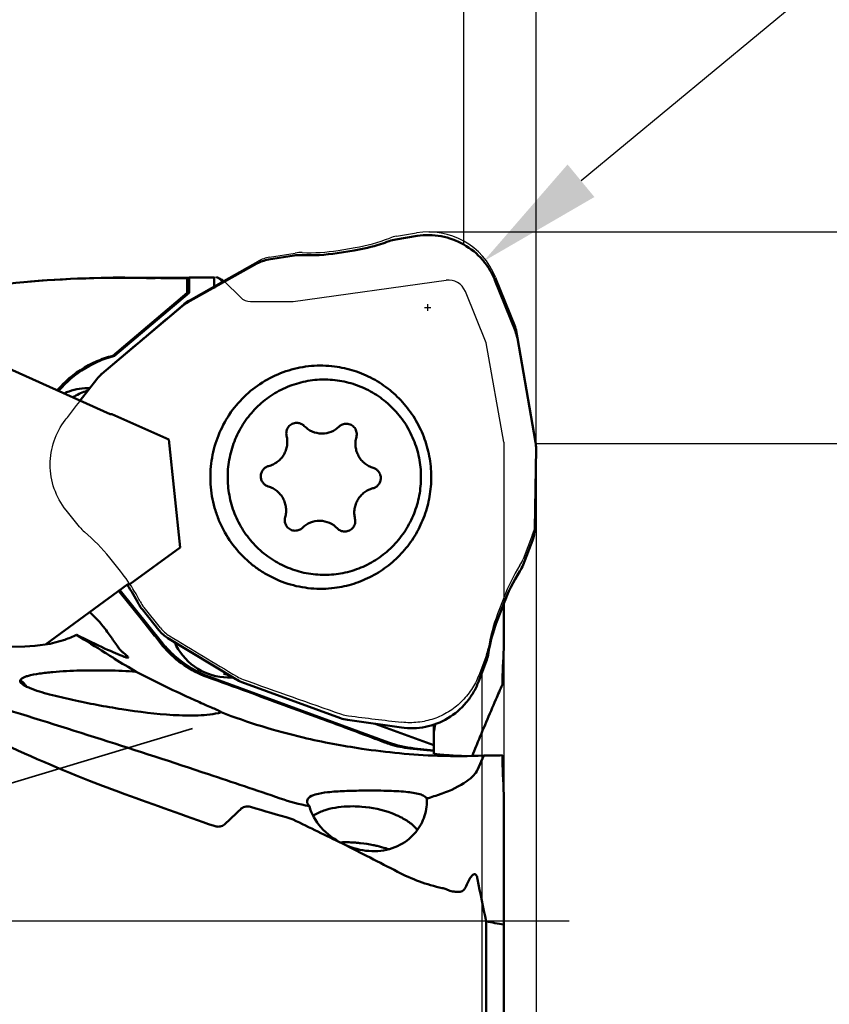
# Model space of a CAD drawing. Units: millimetres. Extents: x -214 to 124, y -35 to 105.
# Drawn here: x 56 to 78, y -2 to 25 of the extents above; entities that cross this region are included whole.
import ezdxf

# ---------------------------------------------------------------- set-up
doc = ezdxf.new("R2010")
doc.units = ezdxf.units.MM
doc.linetypes.add('CENTER2', pattern=[28.575, 19.05, -3.175, 3.175, -3.175])
doc.linetypes.add('HIDDEN', pattern=[9.525, 6.35, -3.175])
for name, color, linetype, lineweight in [('1', 4, 'Continuous', 50), ('2', 7, 'Continuous', 25), ('3', 1, 'HIDDEN', 35), ('4', 2, 'CENTER2', 25), ('cut', 1, 'Continuous', 25), ('nocut', 7, 'Continuous', 25), ('sk2', 7, 'Continuous', 25)]:
    doc.layers.add(name, color=color, linetype=linetype, lineweight=lineweight)
doc.styles.add('simplex', font='txt.shx', dxfattribs={"height": 3.5})
doc.dimstyles.new('コピー - ISO-25', dxfattribs={"dimscale": 0, "dimtxt": 3.5, "dimasz": 3.5, "dimexe": 1.5, "dimexo": 0, "dimgap": 2.3, "dimtad": 1, "dimdec": 8, "dimdsep": 46, "dimtxsty": 'simplex', "dimcen": 0.09, "dimclrd": 256, "dimclre": 256, "dimclrt": 256, "dimadec": 0, "dimazin": 0, "dimtfac": 1, "dimtofl": 0, "dimtmove": 0, "dimatfit": 3, "dimfxl": 1, "dimtolj": 1, "dimlwd": -1, "dimlwe": -1, "dimarcsym": 0})

# ---------------------------------------------------------------- blocks, each defined once
blk = doc.blocks.new('*D68')
at = {"layer": 'Defpoints', "color": 0}
for p in [(-184.15, 75.789), (-184.15, 17.05), (69.85, 13.101)]:
    blk.add_point(p, dxfattribs=at)
at = {"layer": 'sk2'}
for p, q in [((-184.15, 17.05), (-184.15, 77.289)), ((69.85, 13.101), (69.85, 77.289)), ((66.35, 75.789), (-180.65, 75.789))]:
    blk.add_line(p, q, dxfattribs=at)
for points in [[(-180.65, 76.373), (-180.65, 75.206), (-184.15, 75.789)], [(66.35, 75.206), (66.35, 76.373), (69.85, 75.789)]]:
    blk.add_solid(points, dxfattribs=at)
at = {"layer": 'sk2', "insert": (-57.15, 79.839), "char_height": 3.5, "attachment_point": 5, "style": 'simplex'}
blk.add_mtext('\\A1;254 [10.000"]', dxfattribs=at)
blk = doc.blocks.new('*D69')
at = {"layer": '2'}
for p, q in [((0, 19.042), (0, 67.289)), ((69.85, 13.101), (69.85, 67.289)), ((66.35, 65.789), (3.5, 65.789))]:
    blk.add_line(p, q, dxfattribs=at)
for points in [[(3.5, 66.373), (3.5, 65.206), (0, 65.789)], [(66.35, 65.206), (66.35, 66.373), (69.85, 65.789)]]:
    blk.add_solid(points, dxfattribs=at)
at = {"layer": 'Defpoints', "color": 0}
for p in [(0, 65.789), (0, 19.042), (69.85, 13.101)]:
    blk.add_point(p, dxfattribs=at)
at = {"layer": '2', "insert": (34.925, 69.839), "char_height": 3.5, "attachment_point": 5, "style": 'simplex'}
blk.add_mtext('\\A1;69.85 [2.750"]', dxfattribs=at)
blk = doc.blocks.new('*D70')
at = {"layer": '2'}
for p, q in [((67.848, 18.702), (67.848, 57.289)), ((69.85, 13.101), (69.85, 57.289)), ((64.348, 55.789), (60.848, 55.789)), ((73.35, 55.789), (123.742, 55.789))]:
    blk.add_line(p, q, dxfattribs=at)
for points in [[(64.348, 55.206), (64.348, 56.373), (67.848, 55.789)], [(73.35, 56.373), (73.35, 55.206), (69.85, 55.789)]]:
    blk.add_solid(points, dxfattribs=at)
at = {"layer": 'Defpoints', "color": 0}
for p in [(67.848, 55.789), (67.848, 18.702), (69.85, 13.101)]:
    blk.add_point(p, dxfattribs=at)
at = {"layer": '2', "insert": (101.9, 59.839), "char_height": 3.5, "attachment_point": 5, "style": 'simplex'}
blk.add_mtext('\\A1;2 [.079"](MAX)', dxfattribs=at)
blk = doc.blocks.new('*D72')
at = {"layer": '2'}
for p, q in [((66.884, 19.05), (102.935, 19.05)), ((101.435, 15.55), (101.435, -19.05))]:
    blk.add_line(p, q, dxfattribs=at)
blk.add_solid([(102.018, 15.55), (100.851, 15.55), (101.435, 19.05)], dxfattribs=at)
at = {"layer": 'Defpoints', "color": 0}
for p in [(66.884, 19.05), (101.435, 19.05), (67.85, -19.05)]:
    blk.add_point(p, dxfattribs=at)
at = {"layer": '2', "insert": (97.385, -7.548), "char_height": 3.5, "attachment_point": 5, "rotation": 90, "style": 'simplex'}
blk.add_mtext('\\A1;%%C38.1 [%%c1.500"]', dxfattribs=at)
blk = doc.blocks.new('*D73')
at = {"layer": '2'}
for p, q in [((69.85, 13.2), (92.935, 13.2)), ((91.435, 9.7), (91.435, -13.2))]:
    blk.add_line(p, q, dxfattribs=at)
blk.add_solid([(92.018, 9.7), (90.851, 9.7), (91.435, 13.2)], dxfattribs=at)
at = {"layer": 'Defpoints', "color": 0}
for p in [(69.85, 13.2), (91.435, 13.2), (69.85, -13.2)]:
    blk.add_point(p, dxfattribs=at)
at = {"layer": '2', "insert": (87.385, -7.908), "char_height": 3.5, "attachment_point": 5, "rotation": 90, "style": 'simplex'}
blk.add_mtext('\\A1;%%C26.4 [%%c1.039"]', dxfattribs=at)
blk = doc.blocks.new('*D74')
at = {"layer": '2'}
for p, q in [((101.173, 45.31), (71.091, 20.464)), ((66.76, 16.962), (66.94, 16.962)), ((66.85, 16.872), (66.85, 17.052))]:
    blk.add_line(p, q, dxfattribs=at)
blk.add_solid([(70.719, 20.914), (71.462, 20.014), (68.392, 18.235)], dxfattribs=at)
at = {"layer": 'Defpoints', "color": 0}
for p in [(68.392, 18.235), (66.85, 16.962)]:
    blk.add_point(p, dxfattribs=at)
at = {"layer": '2', "insert": (84.902, 37.124), "char_height": 3.5, "attachment_point": 5, "rotation": 39.5548, "style": 'simplex'}
blk.add_mtext('\\A1;R2 [R.079"]', dxfattribs=at)
blk = doc.blocks.new('*D75')
at = {"layer": '2'}
for p, q in [((69.85, 13.101), (69.85, -35.227)), ((68.35, 6.865), (68.35, -35.227)), ((64.85, -33.727), (14.167, -33.727)), ((73.35, -33.727), (76.85, -33.727))]:
    blk.add_line(p, q, dxfattribs=at)
for points in [[(64.85, -34.311), (64.85, -33.144), (68.35, -33.727)], [(73.35, -33.144), (73.35, -34.311), (69.85, -33.727)]]:
    blk.add_solid(points, dxfattribs=at)
at = {"layer": 'Defpoints', "color": 0}
for p in [(69.85, 13.101), (68.35, 6.865), (68.35, -33.727)]:
    blk.add_point(p, dxfattribs=at)
at = {"layer": '2', "insert": (37.758, -29.677), "char_height": 3.5, "attachment_point": 5, "style": 'simplex'}
blk.add_mtext('\\A1;1.5 [.059"](MAX)', dxfattribs=at)

msp = doc.modelspace()

# ---------------------------------------------------------------- linework, layer by layer
at = {"layer": '1'}
for p, q in [((65.9682968, 18.84396192), (66.55592876, 18.93754634)), ((64.34623807, 18.46414212), (64.81744807, 18.53918554)), ((62.44303173, 18.28253925), (63.15804826, 18.39641055)), ((60.21047858, 17.10480139), (62.12758327, 18.17332334)), ((60.19764935, 17.36287898), (60.19764935, 17.77042681)), ((60.24991358, 17.79215722), (60.24991358, 17.36287898)), ((60.24991358, 17.79215722), (60.9460789, 17.78983124)), ((60.9460789, 17.4858246), (60.9460789, 17.78983124)), ((68.71129305, 17.71138285), (69.27422202, 16.31041008)), ((58.1355412, 15.62303374), (60.19764935, 17.36287898)), ((60.24991358, 17.36287898), (58.18780544, 15.62303374)), ((60.24991358, 17.36287898), (60.19764935, 17.36287898)), ((57.83374721, 15.1226685), (60.0587195, 16.99992574)), ((69.32957752, 16.11629915), (69.83393779, 13.24017421)), ((54.18581141, 15.75107432), (58.06341807, 14.01514299)), ((58.18780544, 15.62303374), (58.1355412, 15.62303374)), ((57.23479229, 14.38610311), (57.69424087, 14.97740971)), ((64.03660274, 14.96902663), (63.98993983, 14.96943785)), ((57.46525243, 14.73256783), (57.49389099, 14.73239261)), ((58.1156823, 14.01514299), (58.06341807, 14.01514299)), ((58.1156823, 14.01514299), (59.6893214, 13.31065446)), ((63.22783211, 13.77232248), (63.2328785, 13.77230437)), ((64.59864937, 13.74816781), (64.60369583, 13.74814151)), ((63.91337007, 13.4757541), (63.92533679, 13.47566596)), ((59.6893214, 13.31065446), (60.00118894, 10.32708877)), ((69.84838567, 13.05558522), (69.81013123, 10.8519177)), ((63.87166725, 11.06312161), (63.85970053, 11.06320975)), ((63.18638794, 10.7907079), (63.18134148, 10.7907342)), ((64.5572052, 10.76655323), (64.55215881, 10.76657134)), ((69.74647261, 10.52261857), (69.48703955, 9.8430496)), ((60.00118894, 10.32708877), (58.60760664, 9.30901485)), ((63.94327691, 9.56984908), (63.98993983, 9.56943785)), ((58.55534241, 9.30901485), (56.27865862, 7.64579597)), ((58.55534241, 9.30901485), (58.60760664, 9.30901485)), ((58.93224164, 8.34071446), (58.31093923, 9.11218525)), ((58.3426417, 9.13771677), (59.51511753, 7.68185434)), ((68.95128058, 8.77451322), (68.78030908, 8.32666386)), ((68.9552, 8.78445258), (68.9552, 7.53153952)), ((59.41127817, 8.0427739), (58.95569471, 8.60847158)), ((58.93225841, 8.34069352), (59.09804644, 8.13424522)), ((59.09804644, 8.13424522), (59.22988893, 7.96920698)), ((61.54191826, 6.68754512), (59.66306802, 7.82269069)), ((68.46738288, 7.17212153), (68.25416941, 6.61362193)), ((60.81334399, 6.75073765), (65.76474315, 4.93864893)), ((61.34388766, 6.73264696), (61.31524894, 6.73289521)), ((64.43745779, 5.60896407), (61.70812524, 6.60783178)), ((61.14096111, 5.77121685), (61.13852555, 5.77101628)), ((66.12041567, 5.34982169), (64.63231963, 5.56011194)), ((67.0182149, 4.85851151), (65.39604126, 5.45218664)), ((67.0182149, 5.43079473), (67.0182149, 4.71657437)), ((66.35506731, 4.77415938), (67.01821478, 4.70405652)), ((66.47331517, 4.7741611), (67.0182149, 4.71657437)), ((67.0182149, 4.70405731), (67.0182149, 4.63076157)), ((68.20768765, 4.8746927), (68.1926775, 4.83815133)), ((68.2079079, 4.87457587), (68.19280451, 4.83811347)), ((67.12048354, 4.56920924), (67.17879047, 4.56720967)), ((68.40387296, 4.57314755), (68.2281476, 4.18026231)), ((67.12055238, 3.48269758), (67.24999983, 3.52732145)), ((68.9552, 3.50067566), (68.9552, -4.10295016)), ((68.46657098, -0.01037252), (68.46657098, -5.45152819))]:
    msp.add_line(p, q, dxfattribs=at)
for centre, major_axis, ratio, start_param, end_param in [((62.61610904, 17.26192198), (-0.295659, 0.99273251), 0.9606166839, 6.156781064, 6.4938368083), ((63.31911394, 17.37388033), (-0.1401503, 1.02562432), 0.960857989, 6.1102383204, 6.3044425982), ((63.56835057, 23.40258382), (0, 5), 0.9945218954, 3.0977970451, 3.2986722863), ((60.71544935, 16.20256584), (-0.52550739, 0.89045485), 0.9633855327, 6.259416488, 6.4448417906), ((68.31687349, 15.92934705), (0.9758707, 0.33102965), 0.9699421702, 6.1342900265, 6.3365681891), ((58.50111756, 14.33428623), (0.6847406, -0.77336837), 0.965338604, 3.1185667741, 3.3208449367), ((68.81882175, 13.06697662), (1.02550727, 0.09573058), 0.9708671517, 6.1759402377, 6.3613655404), ((68.78089546, 10.88221224), (1.004805, -0.23056305), 0.9697815485, 6.1482087711, 6.4852645155), ((68.52582064, 10.2140594), (0.93820422, -0.42613316), 0.9696635047, 6.1487718942, 6.3429761721), ((73.59361145, 6.98267347), (0, 5), 0.9945218954, 1.0034019427, 1.2042771839), ((54.4388205, 6.46267444), (0, 5), 0.9945218954, 5.1921921475, 5.3148049732), ((59.75584794, 9.25999199), (0.74796116, 0.71113892), 0.9666158267, 2.8679460939, 3.0621503718), ((55.82396376, 8.78812374), (2.8740284, -1.53734319), 0.0537496719, 5.215824765, 5.8927767832), ((60.20377802, 8.70379752), (0.61883486, 0.82851506), 0.963795065, 2.8990556445, 3.2361113888), ((67.50616397, 7.54313133), (0.93820422, -0.42613316), 0.9696635048, 0.0597908649, 0.2539886386), ((73.84702887, -5.16728624), (-2.49133846, 20.52848999), 0.2089160302, 0.8787470743, 0.9390163337), ((62.06651142, 7.57838927), (0.39310751, 0.95707914), 0.9620661382, 2.9935861073, 3.1790114099), ((64.78279147, 6.58429845), (0.21790899, 1.01217856), 0.9608167398, 3.0081806224, 3.210458785), ((74.81764782, 24.65866956), (15.76386265, 16.9770507), 0.6826096364, 3.6773646817, 3.7444739333), ((70.19828738, 24.65866956), (51.12326456, 1.73329797), 0.3917028058, 4.6640054792, 4.6740027929), ((73.84702887, -7.01302865), (-3.25366683, 21.06744603), 0.1776901821, 0.960806203, 1.0210754625), ((69.84381626, 3.78950036), (-1.75500325, 11.35164329), 0.1777117945, 1.7768060758, 1.8845259049)]:
    msp.add_ellipse(centre, major_axis=major_axis, ratio=ratio, start_param=start_param, end_param=end_param, dxfattribs=at)
for points, knots in [([(64.81744807, 18.53918554), (65.06390165, 18.57842571), (65.38939155, 18.65591032), (65.70381493, 18.76524173), (65.78176494, 18.79455257)], [0, 0, 0, 0, 0.7497912322, 1, 1, 1, 1]), ([(66.55592876, 18.93754634), (66.6657953, 18.95504335), (66.88900113, 18.97145823), (67.33301808, 18.92908638), (67.86575321, 18.73591339), (68.30417516, 18.37638598), (68.5687292, 18.0157974), (68.66963329, 17.81506234), (68.71129305, 17.71138285)], [0, 0, 0, 0, 0.1250105058, 0.2500232987, 0.4993133542, 0.7489917273, 0.8744444059, 1, 1, 1, 1]), ([(58.47465311, 17.77995427), (58.61823815, 17.7792374), (58.97717619, 17.77380125), (59.55154237, 17.77749439), (59.98227438, 17.77173336), (60.19764935, 17.77042681)], [0, 0, 0, 0, 0.2500013674, 0.6250002366, 1, 1, 1, 1]), ([(61.00930811, 17.79472034), (61.02430479, 17.79225995), (61.09852311, 17.76603971), (61.14908915, 17.69896438), (61.1816641, 17.64611745)], [0, 0, 0, 0, 0.1966579557, 1, 1, 1, 1]), ([(56.60292354, 14.66980793), (56.6771293, 14.75659585), (56.99175977, 15.08534618), (57.38312709, 15.34010543), (57.69609768, 15.47411673)], [0, 0, 0, 0, 0.2511577945, 1, 1, 1, 1]), ([(57.71876866, 15.46125581), (57.40952331, 15.32487285), (57.02360575, 15.06833292), (56.71382732, 14.73955119), (56.64080209, 14.65285681)], [0, 0, 0, 0, 0.7488527084, 1, 1, 1, 1]), ([(64.27193283, 15.3304577), (64.06043766, 15.35719786), (63.63031212, 15.36579285), (62.99766396, 15.24274263), (62.40403208, 14.98935082), (61.87582468, 14.61673897), (61.43607958, 14.14133204), (61.10405633, 13.58391705), (60.89417392, 12.96929389), (60.84181608, 12.53849851), (60.83809594, 12.32327696)], [0, 0, 0, 0, 0.124439584, 0.2489222632, 0.3735471857, 0.4983886316, 0.6234825521, 0.748820858, 0.874349288, 1, 1, 1, 1]), ([(66.94694138, 12.21559875), (66.95018836, 12.40344626), (66.92254359, 12.78050267), (66.77994736, 13.32838758), (66.54102073, 13.84117056), (66.21365591, 14.30150063), (65.8087906, 14.6940676), (65.33983643, 15.00572222), (64.82269749, 15.22600534), (64.45659989, 15.30710952), (64.27193283, 15.3304577)], [0, 0, 0, 0, 0.1255467693, 0.2510150932, 0.3763462221, 0.501481656, 0.6263999071, 0.7511003101, 0.8756148817, 1, 1, 1, 1]), ([(63.98993983, 14.96943649), (63.81615877, 14.96942753), (63.5544111, 14.94353473), (63.21666987, 14.85852647), (62.88846182, 14.74066428), (62.50192447, 14.53340152), (62.16297742, 14.25447429), (61.9281153, 13.99513776), (61.71916377, 13.7137173), (61.51060975, 13.32526999), (61.35493571, 12.81966588), (61.29927667, 12.29312103), (61.34583999, 11.76567793), (61.4927601, 11.25741389), (61.69456874, 10.86535858), (61.8986317, 10.58030796), (62.12897575, 10.31687347), (62.46305305, 10.03202672), (62.84594914, 9.81798756), (63.17207499, 9.69435988), (63.5082783, 9.60342414), (63.76953015, 9.57291164), (63.94327691, 9.56984908)], [0, 0, 0, 0, 0.0621861693, 0.0933257527, 0.1244834821, 0.1867922636, 0.2492099598, 0.2805006655, 0.3118205324, 0.3744666284, 0.4371973532, 0.4999749047, 0.5627545154, 0.6254911057, 0.6881460069, 0.7194709644, 0.7507669467, 0.8131950858, 0.8755129427, 0.9066735248, 0.937816443, 1, 1, 1, 1]), ([(63.98993983, 9.56943922), (64.16266863, 9.56944812), (64.42281847, 9.59502534), (64.75863216, 9.6790134), (65.08508331, 9.79547561), (65.46984884, 10.00031439), (65.80785618, 10.27611354), (66.0425744, 10.532684), (66.25181434, 10.81120738), (66.46157662, 11.19589984), (66.62012809, 11.69718899), (66.68005288, 12.21999096), (66.63900892, 12.74464621), (66.49863074, 13.25142318), (66.30288033, 13.64355552), (66.10382463, 13.92958069), (65.8785126, 14.19460783), (65.55068253, 14.48264301), (65.17355897, 14.70149371), (64.85151715, 14.82988303), (64.51896527, 14.92615902), (64.25990198, 14.96128683), (64.08727523, 14.96764655)], [0, 0, 0, 0, 0.0621841731, 0.09332215, 0.1244779787, 0.1867833156, 0.2491965514, 0.2804842771, 0.3118010474, 0.3744418207, 0.4371678731, 0.4999422567, 0.5627209097, 0.6254591438, 0.688118219, 0.7194455799, 0.7507443619, 0.8131795198, 0.8755036924, 0.9066669038, 0.9378104058, 1, 1, 1, 1]), ([(62.94688256, 13.41126657), (62.93664795, 13.45371164), (62.93531912, 13.54436452), (62.98322196, 13.64670738), (63.04470256, 13.70952357), (63.10029165, 13.7451982), (63.16236225, 13.76733698), (63.20606974, 13.7723447), (63.2278321, 13.77234838)], [0, 0, 0, 0, 0.2502590561, 0.5000472883, 0.6253673241, 0.7504092936, 0.8752626209, 1, 1, 1, 1]), ([(63.2328785, 13.77230437), (63.27023728, 13.77164586), (63.34553739, 13.75535973), (63.40868463, 13.71127614), (63.43472745, 13.68434095)], [0, 0, 0, 0, 0.4993195059, 1, 1, 1, 1]), ([(63.43472745, 13.68434095), (63.49648228, 13.62047007), (63.64622772, 13.51594557), (63.8247819, 13.47731561), (63.91337007, 13.4757541)], [0, 0, 0, 0, 0.5006804218, 1, 1, 1, 1]), ([(63.92533679, 13.47564919), (64.01197513, 13.47565642), (64.18711388, 13.50953054), (64.3364158, 13.60705023), (64.39892984, 13.66734534)], [0, 0, 0, 0, 0.4993803364, 1, 1, 1, 1]), ([(64.39892984, 13.66734534), (64.42529217, 13.69277195), (64.48825214, 13.73390378), (64.56211196, 13.74817885), (64.59864937, 13.74818549)], [0, 0, 0, 0, 0.5006073754, 1, 1, 1, 1]), ([(64.60369583, 13.74814151), (64.62565958, 13.74775436), (64.66969315, 13.74186447), (64.73189628, 13.71821101), (64.78719827, 13.68089659), (64.84768134, 13.61592404), (64.89315649, 13.51120836), (64.88884823, 13.41970871), (64.87704014, 13.37724445)], [0, 0, 0, 0, 0.1247059072, 0.2495801825, 0.3746409001, 0.4999871367, 0.7497870563, 1, 1, 1, 1]), ([(62.45020597, 12.57653436), (62.49334077, 12.58764952), (62.57771273, 12.61849403), (62.69273348, 12.68852484), (62.792172, 12.77974192), (62.87220195, 12.88866404), (62.92982, 13.01116035), (62.96284467, 13.14260791), (62.97004803, 13.2779706), (62.95741253, 13.36759654), (62.94688256, 13.41126657)], [0, 0, 0, 0, 0.1243467822, 0.2488774165, 0.3736343066, 0.4986262459, 0.623826513, 0.7491773127, 0.8745987569, 1, 1, 1, 1]), ([(64.87704014, 13.37724445), (64.86500662, 13.3339695), (64.84928136, 13.24483717), (64.85180398, 13.10930338), (64.88026695, 12.97677382), (64.93361651, 12.85232437), (65.00983201, 12.7406512), (65.10605493, 12.64598763), (65.21858229, 12.57194699), (65.30183925, 12.53814586), (65.34456594, 12.52551662)], [0, 0, 0, 0, 0.1253641432, 0.2507647874, 0.3761106421, 0.5013190349, 0.6263274254, 0.7511030842, 0.8756484084, 1, 1, 1, 1]), ([(62.44047138, 12.01335909), (62.41042381, 12.02224061), (62.35275454, 12.05019673), (62.28456489, 12.1175947), (62.2412435, 12.20347017), (62.22743576, 12.29878225), (62.2445261, 12.39355238), (62.29078989, 12.47785476), (62.36127249, 12.54281307), (62.41987235, 12.56871787), (62.45020597, 12.57653436)], [0, 0, 0, 0, 0.1245133154, 0.2493656019, 0.3746032387, 0.5000619016, 0.6255069824, 0.7507093747, 0.8755191057, 1, 1, 1, 1]), ([(65.34456594, 12.52551662), (65.3746135, 12.5166351), (65.43228278, 12.48867898), (65.50047242, 12.421281), (65.54379381, 12.33540554), (65.55760155, 12.24009346), (65.54051121, 12.14532333), (65.49424742, 12.06102095), (65.42376482, 11.99606264), (65.36516496, 11.97015784), (65.33483134, 11.96234135)], [0, 0, 0, 0, 0.1245133154, 0.2493656019, 0.3746032387, 0.5000619016, 0.6255069824, 0.7507093747, 0.8755191057, 1, 1, 1, 1]), ([(60.83809594, 12.32327696), (60.8342985, 12.10358404), (60.86379426, 11.77196074), (60.97183609, 11.34526238), (61.12425285, 10.93270683), (61.39538651, 10.45155059), (61.76216583, 10.03924481), (62.10203386, 9.76268374), (62.468795, 9.52452225), (62.97177403, 9.30316681), (63.61680892, 9.1733246), (64.05605499, 9.18112887), (64.27193245, 9.20842108)], [0, 0, 0, 0, 0.1255983573, 0.1884490225, 0.2512651675, 0.3765704808, 0.501631233, 0.5641536997, 0.6266136032, 0.7511912055, 0.875619134, 1, 1, 1, 1]), ([(62.90799718, 11.16163126), (62.9200307, 11.20490621), (62.93575595, 11.29403854), (62.93323333, 11.42957233), (62.90477036, 11.56210189), (62.85142081, 11.68655134), (62.7752053, 11.79822451), (62.67898238, 11.89288808), (62.56645502, 11.96692872), (62.48319806, 12.00072985), (62.44047138, 12.01335909)], [0, 0, 0, 0, 0.1253641432, 0.2507647874, 0.3761106421, 0.5013190349, 0.6263274254, 0.7511030842, 0.8756484084, 1, 1, 1, 1]), ([(64.27193245, 9.20842108), (64.45220565, 9.23121204), (64.80964503, 9.30957515), (65.31573661, 9.52121286), (65.77667344, 9.82030743), (66.17755972, 10.19729352), (66.50573611, 10.64013891), (66.75075537, 11.13480885), (66.90488493, 11.66534786), (66.94377176, 12.03222682), (66.94694138, 12.21559875)], [0, 0, 0, 0, 0.1243971978, 0.2489186214, 0.3736191017, 0.4985312029, 0.6236566403, 0.74897871, 0.8744450333, 1, 1, 1, 1]), ([(65.33483134, 11.96234135), (65.29169654, 11.95122619), (65.20732459, 11.92038168), (65.09230383, 11.85035087), (64.99286531, 11.75913379), (64.91283536, 11.65021167), (64.85521732, 11.52771535), (64.82219265, 11.39626779), (64.81498928, 11.26090511), (64.82762478, 11.17127917), (64.83815476, 11.12760913)], [0, 0, 0, 0, 0.1243467822, 0.2488774165, 0.3736343066, 0.4986262459, 0.623826513, 0.7491773127, 0.8745987569, 1, 1, 1, 1]), ([(63.18134148, 10.7907342), (63.15937773, 10.79112135), (63.11534416, 10.79701124), (63.05314103, 10.82066469), (62.99783904, 10.85797912), (62.93735598, 10.92295167), (62.89188082, 11.02766734), (62.89618908, 11.119167), (62.90799718, 11.16163126)], [0, 0, 0, 0, 0.1247059072, 0.2495801825, 0.3746409001, 0.4999871367, 0.7497870563, 1, 1, 1, 1]), ([(63.85970052, 11.06322652), (63.77306219, 11.06321928), (63.59792343, 11.02934517), (63.44862151, 10.93182548), (63.38610747, 10.87153037)], [0, 0, 0, 0, 0.4993803364, 1, 1, 1, 1]), ([(64.35030986, 10.85453475), (64.28855503, 10.91840564), (64.13880959, 11.02293014), (63.96025541, 11.0615601), (63.87166725, 11.06312161)], [0, 0, 0, 0, 0.5006804218, 1, 1, 1, 1]), ([(64.83815476, 11.12760913), (64.84838936, 11.08516407), (64.8497182, 10.99451119), (64.80181536, 10.89216833), (64.74033475, 10.82935213), (64.68474566, 10.79367751), (64.62267506, 10.77153873), (64.57896757, 10.76653101), (64.55720521, 10.76652733)], [0, 0, 0, 0, 0.2502590561, 0.5000472883, 0.6253673241, 0.7504092936, 0.8752626209, 1, 1, 1, 1]), ([(63.38610747, 10.87153037), (63.35974514, 10.84610376), (63.29678518, 10.80497193), (63.22292536, 10.79069686), (63.18638794, 10.79069022)], [0, 0, 0, 0, 0.5006073754, 1, 1, 1, 1]), ([(64.55215881, 10.76657134), (64.51480003, 10.76722985), (64.43949992, 10.78351598), (64.37635268, 10.82759956), (64.35030986, 10.85453475)], [0, 0, 0, 0, 0.4993195059, 1, 1, 1, 1]), ([(58.03997285, 7.91840378), (58.00181492, 7.9714603), (57.83937715, 8.19200326), (57.65833686, 8.40021962), (57.50491522, 8.54167176)], [0, 0, 0, 0, 0.2384869371, 1, 1, 1, 1]), ([(68.78030908, 8.32666386), (68.6908707, 8.09241105), (68.59487378, 7.77026805), (68.53182414, 7.44179459), (68.51809345, 7.35925731)], [0, 0, 0, 0, 0.7497991701, 1, 1, 1, 1]), ([(57.13812436, 7.91113912), (57.03161437, 7.85900521), (56.57487073, 7.67403917), (56.07822511, 7.6004034), (55.70533276, 7.59111142)], [0, 0, 0, 0, 0.2412254029, 1, 1, 1, 1]), ([(58.18902034, 7.25155898), (58.10241583, 7.30609912), (57.75235801, 7.52634265), (57.40196511, 7.74605343), (57.13812436, 7.91113912)], [0, 0, 0, 0, 0.2474672906, 1, 1, 1, 1]), ([(58.30670924, 7.545995), (58.28608337, 7.57245529), (58.19535017, 7.69532243), (58.10954279, 7.82167056), (58.03997285, 7.91840378)], [0, 0, 0, 0, 0.2197061717, 1, 1, 1, 1]), ([(58.42462966, 7.42001619), (58.41508666, 7.4271355), (58.37143527, 7.46495407), (58.33481437, 7.50993979), (58.30670924, 7.545995)], [0, 0, 0, 0, 0.2066257662, 1, 1, 1, 1]), ([(58.42462966, 7.42001619), (58.45332733, 7.39860703), (58.49868028, 7.36318245), (58.54238384, 7.32478332), (58.55605524, 7.30767084)], [0, 0, 0, 0, 0.6204423108, 1, 1, 1, 1]), ([(59.57777139, 7.5392), (59.73454113, 7.36421288), (60.09386147, 7.04886337), (60.52014611, 6.83205948), (60.74359986, 6.75073765)], [0, 0, 0, 0, 0.4969849703, 1, 1, 1, 1]), ([(59.63284393, 7.54441295), (59.71346749, 7.45585194), (60.05498028, 7.12250864), (60.47809523, 6.87343034), (60.81334399, 6.75073765)], [0, 0, 0, 0, 0.2512032928, 1, 1, 1, 1]), ([(61.31524894, 6.73289521), (61.02749664, 6.73794561), (60.44334113, 6.90687845), (60.03013217, 7.35261733), (59.89528477, 7.60768353)], [0, 0, 0, 0, 0.4993742176, 1, 1, 1, 1]), ([(58.56629816, 7.28680979), (58.56520752, 7.27656303), (58.50338339, 7.28490934), (58.4782424, 7.29710586), (58.45028523, 7.30767084)], [0, 0, 0, 0, 0.2563887953, 1, 1, 1, 1]), ([(58.55605524, 7.30767084), (58.55772559, 7.30558006), (58.56221293, 7.29943239), (58.56684166, 7.29191609), (58.56629816, 7.28680979)], [0, 0, 0, 0, 0.3425951806, 1, 1, 1, 1]), ([(58.78392973, 6.89338408), (58.52755307, 6.91065908), (58.01327645, 6.93259462), (57.2436212, 6.93126417), (56.60762072, 6.90062767), (56.11944349, 6.8460799), (55.88577852, 6.80428155), (55.77762436, 6.77180995)], [0, 0, 0, 0, 0.2554481588, 0.5114684119, 0.7650466864, 0.8877399736, 1, 1, 1, 1]), ([(60.69049103, 5.9810889), (60.55029947, 6.04258228), (59.90632563, 6.32854265), (59.27336628, 6.63917515), (58.78392973, 6.89338408)], [0, 0, 0, 0, 0.2172650189, 1, 1, 1, 1]), ([(55.77762436, 6.77180995), (55.74809665, 6.76294471), (55.69447676, 6.74476044), (55.62778386, 6.71120712), (55.58094901, 6.67118766), (55.57340468, 6.61714301), (55.60547621, 6.57250346), (55.67610635, 6.5163433), (55.74363903, 6.48348276), (55.79211753, 6.46199488)], [0, 0, 0, 0, 0.1711768229, 0.312542408, 0.4167043198, 0.4971218742, 0.5887466992, 0.7055759045, 1, 1, 1, 1]), ([(55.7541424, 6.48126842), (55.73962255, 6.50133945), (55.68928033, 6.56657729), (55.63039129, 6.62796953), (55.5805288, 6.65747292)], [0, 0, 0, 0, 0.2995106591, 1, 1, 1, 1]), ([(68.25416941, 6.61362193), (68.21431511, 6.50922602), (68.11690963, 6.30674978), (67.85865498, 5.94157519), (67.42654992, 5.57441595), (66.89725101, 5.37191926), (66.45403131, 5.32176003), (66.23057091, 5.33425511), (66.12041567, 5.34982169)], [0, 0, 0, 0, 0.1255574652, 0.2510138985, 0.5007005648, 0.7499910542, 0.8749986835, 1, 1, 1, 1]), ([(68.91477955, 6.53645676), (68.85468069, 6.39905339), (68.61451543, 5.8470497), (68.37957001, 5.29275385), (68.20768765, 4.8746927)], [0, 0, 0, 0, 0.2491276248, 1, 1, 1, 1]), ([(61.13852555, 5.77101628), (60.93190037, 5.71362429), (60.48246667, 5.67165773), (59.56240768, 5.69357005), (58.62646539, 5.81264894), (57.70318478, 5.97186655), (57.03597568, 6.10637378), (56.41284158, 6.25497012), (56.01472247, 6.36957357), (55.83435525, 6.44395648)], [0, 0, 0, 0, 0.1193790382, 0.2485084201, 0.5126847041, 0.6431457571, 0.7702241537, 0.8913898277, 1, 1, 1, 1]), ([(64.55532659, 5.35229009), (64.33310184, 5.43471464), (63.43697703, 5.76591287), (62.54000527, 6.09481405), (61.86533587, 6.34149151)], [0, 0, 0, 0, 0.248090646, 1, 1, 1, 1]), ([(54.83514059, 5.95599606), (56.82720002, 5.34599998), (59.4757878, 4.50515043), (62.10849209, 3.61686891), (62.76610287, 3.39158433)], [0, 0, 0, 0, 0.7498176231, 1, 1, 1, 1]), ([(60.69049103, 5.98108891), (60.74938542, 5.95525558), (60.85666296, 5.90883899), (60.9844417, 5.85141907), (61.06440424, 5.81703626), (61.10909563, 5.79187327), (61.12811597, 5.78778952), (61.14306542, 5.77206375), (61.14064835, 5.77133051)], [0, 0, 0, 0, 0.3871253145, 0.7070764193, 0.8324135095, 0.9272777908, 0.9847954638, 1, 1, 1, 1]), ([(64.22424626, 4.89985787), (63.94917463, 4.9516911), (62.90263149, 5.17315338), (61.87549642, 5.48729272), (61.13852555, 5.77101628)], [0, 0, 0, 0, 0.2616954856, 1, 1, 1, 1]), ([(65.66037529, 4.93864893), (65.57085069, 4.97266645), (65.20289977, 5.11161115), (64.83429606, 5.24881857), (64.55532659, 5.35229009)], [0, 0, 0, 0, 0.2434967465, 1, 1, 1, 1]), ([(67.05622665, 5.44304156), (67.05067935, 5.41263399), (67.04122213, 5.35920107), (67.03172331, 5.2902266), (67.02398918, 5.24629136), (67.02293386, 5.22432742), (67.02055008, 5.21843573)], [0, 0, 0, 0, 0.4077047039, 0.7162452616, 0.9161670673, 1, 1, 1, 1]), ([(58.47464533, 3.50687216), (58.14451099, 3.62587147), (56.8444238, 4.11916421), (55.57151459, 4.68101858), (54.62804284, 5.11707497)], [0, 0, 0, 0, 0.2524118623, 1, 1, 1, 1]), ([(64.22424626, 4.89985787), (64.49159856, 4.84947922), (65.45037654, 4.68801019), (66.42078128, 4.59443998), (67.12048354, 4.56920924)], [0, 0, 0, 0, 0.2798327657, 1, 1, 1, 1]), ([(65.66037529, 4.93864893), (65.71412295, 4.91822591), (65.93952926, 4.84057712), (66.17521476, 4.79308699), (66.35505918, 4.77416024)], [0, 0, 0, 0, 0.2412450267, 1, 1, 1, 1]), ([(67.0182149, 4.62840076), (67.0182149, 4.62466024), (67.03908512, 4.62109493), (67.06824662, 4.61347028), (67.13702555, 4.60574801), (67.18891424, 4.60012588), (67.22134193, 4.59715348)], [0, 0, 0, 0, 0.0543668923, 0.2197999045, 0.5267017475, 1, 1, 1, 1]), ([(67.22134193, 4.59715348), (67.23323394, 4.59606343), (67.28771553, 4.59126617), (67.34226141, 4.58721447), (67.3849154, 4.58434802)], [0, 0, 0, 0, 0.2183473591, 1, 1, 1, 1]), ([(67.3849154, 4.58434802), (67.41742539, 4.58216328), (67.550961, 4.57379158), (67.68464624, 4.56781576), (67.78580916, 4.56460947)], [0, 0, 0, 0, 0.2435279581, 1, 1, 1, 1]), ([(67.24999983, 3.52732145), (67.49001035, 3.60927725), (67.80214409, 3.75595552), (68.11143624, 4.00813086), (68.20325253, 4.12460213), (68.2281476, 4.18026231)], [0, 0, 0, 0, 0.6362418489, 0.8470366659, 1, 1, 1, 1]), ([(63.54965432, 3.39849092), (63.59908451, 3.45077003), (63.7847218, 3.51986128), (64.11859873, 3.57073273), (64.5686046, 3.59833644), (64.9012058, 3.60489364), (65.07977951, 3.60632032)], [0, 0, 0, 0, 0.1382363494, 0.3598395879, 0.6568866129, 1, 1, 1, 1]), ([(65.07977951, 3.60632032), (65.29036216, 3.60800273), (65.68096569, 3.60594597), (66.19966607, 3.582548), (66.55436435, 3.53760604), (66.74764264, 3.46469665), (66.80910707, 3.41307894), (66.82394702, 3.38496582)], [0, 0, 0, 0, 0.3531042992, 0.6542148052, 0.8724538018, 0.9466971852, 1, 1, 1, 1]), ([(63.57602338, 3.17582023), (63.56494552, 3.18814595), (63.53091885, 3.23018205), (63.50826142, 3.28666544), (63.51273044, 3.3245037)], [0, 0, 0, 0, 0.3031140542, 1, 1, 1, 1]), ([(63.51273044, 3.3245037), (63.51511425, 3.34468703), (63.52657938, 3.37176803), (63.54449805, 3.39303746), (63.54965432, 3.39849092)], [0, 0, 0, 0, 0.7303095617, 1, 1, 1, 1]), ([(61.95088542, 3.15619508), (61.89861802, 3.17166035), (61.79080573, 3.17560679), (61.70092037, 3.11945045), (61.66804271, 3.08670395)], [0, 0, 0, 0, 0.5401543436, 1, 1, 1, 1]), ([(64.49185617, 2.1414391), (64.26853953, 2.25293643), (63.88059663, 2.539988), (63.63285302, 2.96229228), (63.57602338, 3.17582023)], [0, 0, 0, 0, 0.5304342471, 1, 1, 1, 1]), ([(64.12594101, 3.0982606), (64.08786637, 3.08859281), (63.94836671, 3.04877944), (63.81301226, 2.9915458), (63.72252001, 2.9366074)], [0, 0, 0, 0, 0.2706432154, 1, 1, 1, 1]), ([(65.02573213, 3.16098717), (64.94663619, 3.1674926), (64.64570551, 3.18105415), (64.34111648, 3.15289728), (64.12594101, 3.0982606)], [0, 0, 0, 0, 0.2633436735, 1, 1, 1, 1]), ([(66.09535797, 2.87648619), (66.01800834, 2.91545483), (65.67727857, 3.06158771), (65.30836961, 3.13774099), (65.02573213, 3.16098717)], [0, 0, 0, 0, 0.2339561811, 1, 1, 1, 1]), ([(66.815935, 3.15324353), (66.79584447, 2.98761054), (66.69095545, 2.655634), (66.47073714, 2.38489256), (66.33822906, 2.27431069)], [0, 0, 0, 0, 0.4915427572, 1, 1, 1, 1]), ([(63.13040425, 2.80721098), (63.35745604, 2.69721626), (63.81043394, 2.47393464), (64.26539224, 2.25467117), (64.49150238, 2.14177973)], [0, 0, 0, 0, 0.4995708141, 1, 1, 1, 1]), ([(66.55229484, 2.53394823), (66.53227339, 2.55829521), (66.43858364, 2.66032291), (66.3257542, 2.74341798), (66.23467315, 2.79915315)], [0, 0, 0, 0, 0.2279197189, 1, 1, 1, 1]), ([(61.05670543, 2.60888524), (61.07371717, 2.60895079), (61.13524917, 2.61441625), (61.19398888, 2.64344046), (61.22735729, 2.67296961)], [0, 0, 0, 0, 0.2763014991, 1, 1, 1, 1]), ([(64.76142338, 2.17300701), (64.7335646, 2.17447686), (64.62316306, 2.17912803), (64.51255594, 2.17908202), (64.43000559, 2.17622436)], [0, 0, 0, 0, 0.2524724702, 1, 1, 1, 1]), ([(66.33824042, 2.27432354), (66.18141665, 2.14287254), (65.79035729, 1.94257525), (65.35439557, 1.919004), (65.13635323, 1.94555962)], [0, 0, 0, 0, 0.4822943133, 1, 1, 1, 1]), ([(65.45247332, 2.07539222), (65.41504423, 2.08410989), (65.26363241, 2.11697559), (65.11028053, 2.14085954), (64.99450603, 2.15381247)], [0, 0, 0, 0, 0.2480569696, 1, 1, 1, 1]), ([(65.7700224, 1.98630344), (65.74432013, 1.99481907), (65.63953168, 2.02815446), (65.53319451, 2.05659134), (65.45247332, 2.07539222)], [0, 0, 0, 0, 0.2462416419, 1, 1, 1, 1]), ([(67.89126784, 0.92559872), (67.91543863, 0.97992677), (67.96330471, 1.08163793), (68.03117736, 1.20084736), (68.09006521, 1.2719876), (68.13512025, 1.30266905), (68.17489606, 1.29176795), (68.19836703, 1.26134957), (68.21610019, 1.21690498), (68.22440816, 1.1815581), (68.2281476, 1.1621675)], [0, 0, 0, 0, 0.2831930026, 0.5372856664, 0.64471484, 0.7306305755, 0.771995114, 0.8278796872, 0.905949405, 1, 1, 1, 1]), ([(67.89126784, 0.92559872), (67.87716608, 0.89390257), (67.8309625, 0.83134833), (67.70978121, 0.79743699), (67.57277541, 0.80986846), (67.47683834, 0.83476683), (67.42778693, 0.85135691)], [0, 0, 0, 0, 0.2022937081, 0.4246347053, 0.6980544363, 1, 1, 1, 1])]:
    msp.add_open_spline(points, degree=3, knots=knots, dxfattribs=at)
for points in [[(65.78176494, 18.79455257), (65.84196889, 18.81719663), (65.90477569, 18.83384575), (65.9682968, 18.84396192)], [(55.03171711, 17.59516459), (56.17378586, 17.72386154), (57.32537028, 17.78569224), (58.47465311, 17.77995427)], [(57.69609768, 15.47411673), (57.83827533, 15.53499597), (57.9856253, 15.5850076), (58.1355412, 15.62303374)], [(58.18780544, 15.62303374), (58.02749775, 15.58237172), (57.87009049, 15.52799156), (57.71876866, 15.46125581)], [(56.78963222, 14.58630901), (56.96909858, 14.66785735), (57.16668737, 14.71709415), (57.36342561, 14.72943794)], [(57.36342561, 14.72943794), (57.39731803, 14.73156443), (57.43129336, 14.73263667), (57.46525242, 14.73264165)], [(64.08727523, 14.96764655), (64.07038959, 14.96826864), (64.05349721, 14.96872884), (64.03660274, 14.96902663)], [(57.20396467, 14.56984256), (57.14593004, 14.54178972), (57.08945591, 14.51025304), (57.03512316, 14.47556972)], [(57.38047998, 14.64274956), (57.32031416, 14.62194957), (57.26127959, 14.59754752), (57.20396467, 14.56984256)], [(57.44856038, 14.66461658), (57.42571213, 14.65782833), (57.40300712, 14.65053744), (57.38047998, 14.64274956)], [(59.22988893, 7.96920698), (59.30608481, 7.87359965), (59.38207661, 7.77782911), (59.45780911, 7.68185432)], [(59.4578091, 7.68185432), (59.49629598, 7.63308041), (59.53631374, 7.58547523), (59.57777139, 7.5392)], [(59.51511753, 7.68185434), (59.55295393, 7.6348729), (59.59223507, 7.58901978), (59.63284393, 7.54441295)], [(59.89528477, 7.60768353), (59.87762274, 7.64109157), (59.86108894, 7.6751207), (59.84573806, 7.70965178)], [(55.70533276, 7.59111142), (53.60251939, 7.5387121), (51.49790994, 7.52949486), (49.39495302, 7.57577599)], [(58.78392928, 6.89338454), (58.58325867, 7.00875221), (58.38488634, 7.12821022), (58.18902037, 7.25155896)], [(61.20529218, 6.84223621), (61.26130678, 6.82064526), (61.31860982, 6.80214885), (61.37666072, 6.78685514)], [(61.86533587, 6.34149151), (61.49151957, 6.4781689), (61.11762031, 6.61461989), (60.74359986, 6.75073765)], [(61.46032967, 6.73680335), (61.42158986, 6.73403275), (61.38272642, 6.73264472), (61.34388766, 6.73264417)], [(55.79211753, 6.46199488), (55.80611368, 6.45579114), (55.8202021, 6.44979319), (55.83435525, 6.44395648)], [(65.76474315, 4.93864893), (65.99244447, 4.85531592), (66.23218674, 4.79964365), (66.47331517, 4.7741611)], [(68.1926775, 4.83815133), (68.1545811, 4.74532389), (68.11671008, 4.65240358), (68.07908222, 4.55938523)], [(58.47464533, 3.50687284), (59.296647, 3.21057638), (60.11980047, 2.91743845), (60.94451458, 2.62877778)], [(62.7661464, 3.39154498), (63.03044144, 3.30100889), (63.30173079, 3.2288507), (63.57602338, 3.17582023)], [(66.82394711, 3.38496581), (66.8279563, 3.30778295), (66.82524134, 3.2299681), (66.815935, 3.15324353)], [(66.82394702, 3.38496582), (66.85709892, 3.39528511), (66.89019489, 3.40578584), (66.92323111, 3.41646963)], [(66.92323111, 3.41646963), (66.98924458, 3.43781814), (67.05502671, 3.45989577), (67.12055237, 3.48269763)], [(61.22735729, 2.67297076), (61.37824649, 2.80649914), (61.52528476, 2.94451267), (61.66804271, 3.0867011)], [(61.95088542, 3.15619071), (62.32540661, 3.04537461), (62.70035334, 2.93598341), (63.07577221, 2.82824762)], [(63.07577221, 2.82824486), (63.09452863, 2.82286224), (63.11284299, 2.81572091), (63.13040425, 2.8072134)], [(63.72252001, 2.9366074), (63.707658, 2.92758458), (63.69301484, 2.91818841), (63.6786481, 2.90839619)], [(66.23467315, 2.79915315), (66.18936911, 2.82687602), (66.14279157, 2.8525892), (66.09535797, 2.87648619)], [(60.94451458, 2.62878633), (60.98036288, 2.61623895), (61.01872496, 2.60873889), (61.05670543, 2.60888524)], [(64.49150238, 2.14177973), (64.7469285, 2.01425153), (65.00062984, 1.88329549), (65.25478136, 1.75324568)], [(65.13635323, 1.94555962), (64.91346483, 1.97270545), (64.69274461, 2.0411397), (64.49185617, 2.1414391)], [(64.87749854, 2.165171), (64.83884926, 2.1683498), (64.80014931, 2.1709638), (64.76142338, 2.17300701)], [(64.99450603, 2.15381247), (64.95556317, 2.15816943), (64.91655251, 2.16195891), (64.87749854, 2.165171)], [(65.25478136, 1.75324568), (65.50909106, 1.62311492), (65.76386017, 1.49387946), (66.0177976, 1.36302373)], [(67.25, 0.91172384), (66.82216534, 1.00278628), (66.40458392, 1.15875761), (66.01779107, 1.36302743)], [(67.35949709, 0.87715561), (67.32419417, 0.89194266), (67.28743611, 0.90375575), (67.25, 0.91172384)], [(67.42778693, 0.85135691), (67.40473615, 0.85915311), (67.38194125, 0.8677546), (67.35949709, 0.87715561)], [(68.9552, -0.09733944), (68.79229454, -0.06851454), (68.62942285, -0.03949861), (68.46657098, -0.01037252)]]:
    msp.add_open_spline(points, degree=3, dxfattribs=at)
at = {"layer": '3'}
msp.add_line((36.0149224, -1.98229522), (61.08655376, 5.54293039), dxfattribs=at)
at = {"layer": '4'}
msp.add_line((70.76473542, 0), (0, 0), dxfattribs=at)
at = {"layer": 'cut'}
for p, q in [((65.98489985, 18.92959673), (66.54135328, 19.02257481)), ((64.36977909, 18.53987362), (64.83897359, 18.61759905)), ((61.21402902, 17.70654948), (62.16061404, 18.23914679)), ((62.47471325, 18.34946242), (63.18667147, 18.46621382)), ((60.25170931, 17.16592208), (61.20643241, 17.70227839)), ((61.20643034, 17.70228209), (61.21402702, 17.70655305)), ((61.20643241, 17.70227839), (61.21402902, 17.70654948)), ((68.72651374, 17.79743093), (69.27668477, 16.43287466)), ((69.85, 13.2), (69.33516459, 16.22640309)), ((57.88514383, 15.1830078), (58.7415914, 15.90827304)), ((69.85, 10.95619931), (69.85, 13.2)), ((57.21935942, 10.89365555), (56.84654242, 11.35950869)), ((69.74691543, 10.68553597), (69.85, 10.95619931)), ((69.74691543, 10.68553597), (69.48859203, 10.00741284)), ((58.35265224, 9.66931264), (58.05369795, 10.04239975)), ((68.95512464, 8.93920107), (68.78488442, 8.49281181)), ((59.45592728, 8.10322287), (59.00229246, 8.66843782)), ((68.4732967, 7.34605222), (68.2609952, 6.79073874))]:
    msp.add_line(p, q, dxfattribs=at)
for centre, radius, start, end in [((64.03235019, 23.47569565), 4.92461049, 279.427212021, 291.024852665), ((66.14254575, 17.98567931), 0.95699026, 99.481593726, 111.027256956), ((66.87142695, 17.05), 2, 21.944943076, 99.499374231), ((63.57108405, 23.36784209), 4.8935879, 267.743888127, 279.393416368), ((62.629626, 17.40607813), 0.95601998, 99.325292374, 119.379213483), ((63.34085875, 17.52748037), 0.9513117, 87.735890434, 99.327565404), ((60.94451458, 17.4), 0.4, 45, 90), ((60.72120859, 16.32972365), 0.95898711, 119.312848804, 130.327105441), ((68.34932742, 16.05869777), 1, 9.65442792, 21.973448232), ((58.50590938, 14.44967568), 0.96079367, 130.247910137, 142.248560072), ((57.97375271, 11.49752287), 0.96631515, 218.676137463, 230.153274688), ((54.15143373, 6.91666323), 4.99978826, 38.694932347, 50.158929025), ((73.69587391, 7.13074138), 5.07397332, 147.804154864, 159.119583606), ((68.57170818, 10.35708093), 0.98129734, 327.804200102, 339.124862892), ((54.44031603, 6.53423254), 5.01349101, 30.91394439, 38.706312453), ((54.43937279, 6.53312199), 5.01487252, 27.266930266, 30.919293634), ((59.75778268, 9.2741862), 0.96834766, 207.262429391, 218.722468778), ((73.46949431, 6.70410713), 5.01447559, 159.101855991, 170.499658288), ((60.20247819, 8.70260858), 0.95739196, 218.760046944, 238.809576074), ((328.56614753, 452.50745854), 519.59195264, 238.8390767617, 239.0798513777), ((67.56903294, 7.69163337), 0.96804973, 339.084716976, 350.494318682), ((62.06178852, 7.56677319), 0.94294106, 239.094508929, 250.237809367), ((159.34996608, 278.20143722), 288.53313613, 250.2274572513, 250.7999106286), ((64.76918952, 6.60578708), 0.94012653, 250.839202456, 263.001238875), ((95.94053953, 260.08062323), 256.32443805, 262.9892323457, 263.3228187197)]:
    msp.add_arc(centre, radius, start, end, dxfattribs=at)
for points, knots in [([(58.7415914, 15.90827304), (58.85155929, 16.00145389), (59.30468332, 16.38549289), (59.757641, 16.76972816), (60.10059933, 17.06081953)], [0, 0, 0, 0, 0.2426654991, 1, 1, 1, 1]), ([(56.82502431, 13.84904226), (56.89955798, 13.94517446), (57.20671213, 14.34139833), (57.51375009, 14.73771226), (57.74623419, 15.0379096)], [0, 0, 0, 0, 0.2426351567, 1, 1, 1, 1]), ([(56.40517257, 12.61909588), (56.40517257, 12.83927838), (56.4779572, 13.28152659), (56.69084651, 13.67598215), (56.82502431, 13.84904226)], [0, 0, 0, 0, 0.5013658463, 1, 1, 1, 1]), ([(56.84654242, 11.35950869), (56.70580281, 11.53539792), (56.48209403, 11.93850766), (56.40517257, 12.39307029), (56.40517257, 12.61909588)], [0, 0, 0, 0, 0.4991581519, 1, 1, 1, 1]), ([(68.2609952, 6.79073874), (68.20839846, 6.65323467), (68.10588255, 6.45441127), (67.92934239, 6.21661136), (67.72655563, 5.998213), (67.43053845, 5.76836348), (67.15916062, 5.64025278), (67.01888162, 5.59180611)], [0, 0, 0, 0, 0.248217784, 0.3732550992, 0.4986459904, 0.7497775916, 1, 1, 1, 1]), ([(67.01888162, 5.59180611), (66.87734547, 5.54292528), (66.58410219, 5.47679489), (66.2834382, 5.47761793), (66.13636806, 5.4948265)], [0, 0, 0, 0, 0.5027965104, 1, 1, 1, 1])]:
    msp.add_open_spline(points, degree=3, knots=knots, dxfattribs=at)
at = {"layer": 'nocut'}
for p, q in [((58.47464533, 17.8), (60.94451458, 17.8)), ((63.13040425, 17.12874839), (67.35949709, 17.71182233)), ((61.66804271, 17.24215729), (61.22735729, 17.68284271)), ((68.46657098, 15.98259015), (67.89126784, 17.40408618)), ((61.95088542, 17.125), (63.07577221, 17.125)), ((68.9552, 13.2375), (68.46657098, 15.98259015)), ((68.9552, 13.2375), (68.9552, 0)), ((68.9552, 0), (0, 0))]:
    msp.add_line(p, q, dxfattribs=at)
for centre, radius, start, end in [((58.47464533, -12.2), 30, 90, 100), ((67.42778714, 17.21650781), 0.5, 22.034, 97.85), ((61.95088542, 17.525), 0.4, 225, 270), ((63.07577221, 17.525), 0.4, 270, 277.85)]:
    msp.add_arc(centre, radius, start, end, dxfattribs=at)

# ---------------------------------------------------------------- dimensions: what is measured, and where the dimension line sits
at = {"layer": '2'}
dim = msp.add_linear_dim(base=(-0.0000000001, 65.7894944781), p1=(69.8499999999, 13.1009713486), p2=(-0.0000000001, 19.0422658595), angle=180, dimstyle='コピー - ISO-25', override={"dimscale": 1}, dxfattribs=at)
dim.commit()
dim.dimension.update_dxf_attribs({"geometry": '*D69', "text_midpoint": (34.9249999999, 69.8394944781)})
for base, p1, p2, angle, text, override, picture, middle in [((67.84813712, 55.78949448), (69.85, 13.10097135), (67.84813712, 18.70196702), 180, '<>(MAX)', {"dimscale": 1, "dimdec": 2}, '*D70', (101.9, 55.78949448)), ((101.4348110871, 19.05), (67.8499999999, -19.05), (66.8838685625, 19.05), 270, '%%C<>', {"dimscale": 1, "dimse1": 1, "dimsd1": 1}, '*D72', (101.4348110871, -7.5483999815)), ((91.4348110871, 13.2), (69.8499999999, -13.2), (69.8499999999, 13.2), 270, '%%C<>', {"dimscale": 1, "dimse1": 1, "dimsd1": 1}, '*D73', (91.4348110871, -7.9082865673))]:
    dim = msp.add_linear_dim(base=base, p1=p1, p2=p2, angle=angle, text=text, dimstyle='コピー - ISO-25', override=override, dxfattribs=at)
    dim.commit()
    dim.dimension.update_dxf_attribs({"geometry": picture, "text_midpoint": middle, "dimtype": 160})
dim = msp.add_radius_dim(center=(66.850133729, 16.961502056), mpoint=(68.392165771, 18.235133551), dimstyle='コピー - ISO-25', override={"dimscale": 1}, dxfattribs=at)
dim.commit()
dim.dimension.update_dxf_attribs({"geometry": '*D74', "text_midpoint": (84.902133635, 37.124244979)})
dim = msp.add_linear_dim(base=(68.35, -33.72724641), p1=(69.85, 13.10097135), p2=(68.35, 6.86464428), angle=180, text='<>(MAX)', dimstyle='コピー - ISO-25', override={"dimscale": 1}, dxfattribs=at)
dim.commit()
dim.dimension.update_dxf_attribs({"geometry": '*D75', "text_midpoint": (37.75833333, -29.67724641)})
at = {"layer": 'sk2'}
dim = msp.add_linear_dim(base=(-184.15, 75.7894944781), p1=(69.85, 13.1009713481), p2=(-184.15, 17.05), angle=180, dimstyle='コピー - ISO-25', override={"dimscale": 1}, dxfattribs=at)
dim.commit()
dim.dimension.update_dxf_attribs({"geometry": '*D68', "text_midpoint": (-57.15, 79.8394944781)})

doc.saveas('drawing.dxf')
